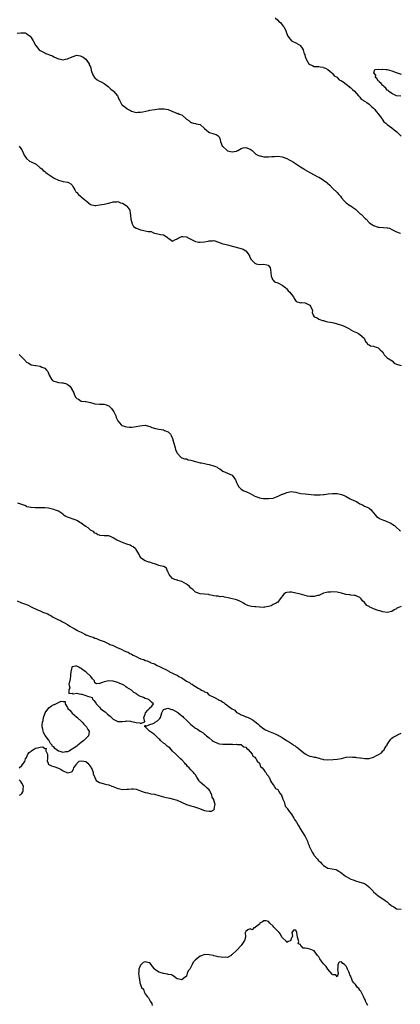
# Model space of a CAD drawing. Units: inches. Extents: x 2562000 to 2565000, y 1560000 to 1562287.
# Drawn here: x 2563510 to 2563677, y 1560746 to 1561176 of the extents above; entities that cross this region are included whole.
import ezdxf

# ---------------------------------------------------------------- set-up
doc = ezdxf.new("R2010")
doc.units = ezdxf.units.IN
doc.header["$MEASUREMENT"] = 0
doc.layers.add('LD25621560_2ft', color=135, linetype='Continuous')

msp = doc.modelspace()

# ---------------------------------------------------------------- linework, layer by layer
at = {"layer": 'LD25621560_2ft'}
for points, elevation in [([(2563621.82, 1561177), (2563623, 1561176.11), (2563623.53, 1561175.53), (2563624.27, 1561175), (2563624.54, 1561174.54), (2563625, 1561174.03), (2563625.36, 1561173.36), (2563625.78, 1561173), (2563626.6, 1561171.4), (2563626.77, 1561171), (2563627.27, 1561169.27), (2563627.45, 1561169), (2563629, 1561167.05), (2563629.06, 1561167), (2563631, 1561166.12), (2563632.92, 1561164.92), (2563633, 1561164.78), (2563633.78, 1561163.78), (2563634.2, 1561163), (2563634.65, 1561161.35), (2563634.83, 1561160.83), (2563635, 1561160.21), (2563635.52, 1561159), (2563636.09, 1561157.91), (2563636.6, 1561157), (2563637, 1561156.61), (2563638.22, 1561156.22), (2563639, 1561155.76), (2563639.83, 1561155.83), (2563641, 1561155.76), (2563641.57, 1561155.57), (2563643, 1561155.54), (2563643.24, 1561155.24), (2563643.88, 1561155), (2563645, 1561154.46), (2563646.67, 1561153), (2563646.82, 1561152.82), (2563647, 1561152.71), (2563647.71, 1561151.71), (2563649, 1561151.07), (2563649.08, 1561151), (2563649.95, 1561149.95), (2563651, 1561149.54), (2563651.62, 1561149), (2563653, 1561147.98), (2563654.24, 1561147), (2563654.63, 1561146.63), (2563655, 1561146.42), (2563655.68, 1561145.68), (2563656.58, 1561145), (2563658.4, 1561143), (2563658.6, 1561142.6), (2563659, 1561142.3), (2563659.56, 1561141.56), (2563660.48, 1561141), (2563660.72, 1561140.72), (2563661, 1561140.62), (2563661.96, 1561140.04), (2563663, 1561139.32), (2563663.37, 1561139), (2563664.17, 1561138.17), (2563665, 1561137.57), (2563665.51, 1561137), (2563666.11, 1561136.11), (2563667.12, 1561135), (2563667.47, 1561134.53), (2563668.53, 1561133), (2563668.68, 1561132.68), (2563669, 1561132.32), (2563669.54, 1561131.54), (2563670.29, 1561131), (2563671, 1561130.42), (2563673, 1561128.98), (2563674.01, 1561128.01), (2563675.13, 1561127.13), (2563675.25, 1561127), (2563677, 1561125.3)], 6592), ([(2563509, 1561170.29), (2563510.55, 1561170.55), (2563511, 1561170.57), (2563512.44, 1561170.44), (2563513, 1561170.28), (2563513.69, 1561169.69), (2563514.55, 1561169), (2563515, 1561168.44), (2563515.95, 1561167), (2563517, 1561165.16), (2563517.1, 1561165), (2563517.88, 1561163.88), (2563518.6, 1561163), (2563519, 1561162.71), (2563521, 1561161.74), (2563521.51, 1561161.51), (2563522.79, 1561161), (2563522.95, 1561160.95), (2563524.37, 1561160.37), (2563525, 1561160.02), (2563527, 1561159.18), (2563527.15, 1561159.14), (2563527.94, 1561159), (2563529, 1561158.73), (2563530.06, 1561159), (2563531, 1561159.15), (2563531.25, 1561159.25), (2563533, 1561160.04), (2563535, 1561160.67), (2563536.45, 1561160.45), (2563537, 1561160.34), (2563537.83, 1561159.83), (2563538.97, 1561159), (2563540.42, 1561157), (2563540.48, 1561156.48), (2563541, 1561155.61), (2563541.15, 1561155.15), (2563541.25, 1561155), (2563541.48, 1561153.48), (2563541.76, 1561153), (2563542.1, 1561152.1), (2563542.77, 1561151), (2563543, 1561150.76), (2563543.89, 1561149.89), (2563545, 1561149.43), (2563545.23, 1561149.23), (2563545.77, 1561149), (2563547, 1561148.39), (2563548.74, 1561147), (2563548.87, 1561146.87), (2563549, 1561146.78), (2563549.89, 1561145.89), (2563551, 1561145.11), (2563551.14, 1561145), (2563552.91, 1561142.91), (2563553, 1561142.68), (2563553.51, 1561141.51), (2563553.67, 1561141), (2563554.81, 1561139), (2563555, 1561138.8), (2563556.08, 1561138.08), (2563557, 1561137.37), (2563557.26, 1561137.26), (2563557.66, 1561137), (2563558.54, 1561136.54), (2563559, 1561136.23), (2563560.01, 1561136.01), (2563561, 1561135.65), (2563561.76, 1561135.76), (2563563, 1561135.74), (2563564.02, 1561136.02), (2563566.55, 1561136.55), (2563567, 1561136.7), (2563569.18, 1561137), (2563571, 1561137.2), (2563573, 1561137.26), (2563573.23, 1561137.23), (2563575, 1561136.9), (2563576.36, 1561136.36), (2563577, 1561136.05), (2563577.85, 1561135.85), (2563579, 1561135.28), (2563579.3, 1561135.3), (2563579.87, 1561135), (2563581, 1561134.57), (2563583, 1561132.79), (2563584.11, 1561132.11), (2563585, 1561131.25), (2563585.24, 1561131.24), (2563585.92, 1561131), (2563587, 1561130.81), (2563587.29, 1561130.71), (2563589, 1561130.44), (2563591, 1561128.6), (2563591.89, 1561127.89), (2563592.89, 1561127), (2563593, 1561126.92), (2563593.13, 1561126.87), (2563595, 1561126.31), (2563596.06, 1561126.06), (2563597, 1561125.47), (2563597.42, 1561125), (2563597.87, 1561123.87), (2563597.93, 1561123), (2563598.3, 1561122.3), (2563598.74, 1561121), (2563599, 1561120.73), (2563600.92, 1561119), (2563601, 1561118.95), (2563603, 1561118.44), (2563604.76, 1561118.76), (2563605, 1561118.78), (2563605.53, 1561119), (2563607, 1561119.96), (2563607.81, 1561120.19), (2563609, 1561120.38), (2563611, 1561119.61), (2563611.82, 1561119), (2563612.39, 1561118.39), (2563613, 1561117.88), (2563613.43, 1561117.43), (2563614.26, 1561117), (2563615, 1561116.64), (2563615.36, 1561116.64), (2563617, 1561116.24), (2563617.7, 1561116.3), (2563619, 1561116.24), (2563620.4, 1561116.4), (2563621.55, 1561116.45), (2563623, 1561116.6), (2563625, 1561116.29), (2563627, 1561115.49), (2563627.95, 1561115), (2563628.61, 1561114.61), (2563629.9, 1561113.9), (2563633, 1561111.92), (2563634.37, 1561111), (2563634.73, 1561110.73), (2563636, 1561110), (2563637, 1561109.39), (2563639, 1561108.4), (2563640.35, 1561107.65), (2563641, 1561107.32), (2563642.45, 1561106.45), (2563643, 1561106.08), (2563644.49, 1561105), (2563644.77, 1561104.77), (2563645.82, 1561103.82), (2563647, 1561102.61), (2563649, 1561100.68), (2563649.81, 1561099.81), (2563650.48, 1561099), (2563651, 1561098.28), (2563652.07, 1561097), (2563652.53, 1561096.53), (2563653, 1561096.1), (2563654.6, 1561095), (2563655, 1561094.78), (2563655.78, 1561094.22), (2563657, 1561093.39), (2563659, 1561091.55), (2563659.3, 1561091.3), (2563659.63, 1561091), (2563661, 1561089.59), (2563661.34, 1561089.34), (2563661.67, 1561089), (2563663, 1561087.58), (2563663.74, 1561087), (2563664.53, 1561086.53), (2563665, 1561086.17), (2563667, 1561085.49), (2563667.44, 1561085.44), (2563669.39, 1561085.39), (2563671, 1561085.27), (2563671.24, 1561085.24), (2563671.92, 1561085), (2563673, 1561084.54), (2563675, 1561083.47), (2563676.24, 1561083), (2563676.83, 1561082.83)], 6594), ([(2563676.84, 1561142.85), (2563675, 1561143), (2563673, 1561143.95), (2563671.56, 1561145), (2563671.34, 1561145.34), (2563671, 1561145.45), (2563670.37, 1561146.37), (2563669.45, 1561147), (2563669.32, 1561147.32), (2563669, 1561147.43), (2563668.37, 1561148.37), (2563667.44, 1561149), (2563667.34, 1561149.34), (2563667, 1561149.51), (2563666.46, 1561150.46), (2563665.88, 1561151), (2563665.97, 1561151.97), (2563665.09, 1561153), (2563665.52, 1561154.48), (2563667, 1561154.57), (2563668.52, 1561154.52), (2563669, 1561154.59), (2563670.48, 1561154.48), (2563671, 1561154.4), (2563671.88, 1561154.12), (2563673, 1561153.85), (2563674.85, 1561153.15), (2563675.36, 1561153), (2563676.59, 1561152.59), (2563677, 1561152.39)], 6592), ([(2563509.84, 1561121), (2563511, 1561119.28), (2563511.72, 1561117.72), (2563512.03, 1561117), (2563513, 1561115.54), (2563514.36, 1561114.36), (2563515, 1561114.06), (2563517.18, 1561113), (2563519, 1561111.49), (2563519.68, 1561111), (2563520.33, 1561110.33), (2563521, 1561109.83), (2563521.44, 1561109.44), (2563522.07, 1561109), (2563523, 1561108.45), (2563525.07, 1561107), (2563527, 1561106.03), (2563529, 1561105.54), (2563531, 1561105.17), (2563531.13, 1561105.13), (2563531.44, 1561105), (2563532.41, 1561104.41), (2563533, 1561103.81), (2563533.33, 1561103.33), (2563534.18, 1561101.82), (2563534.62, 1561101), (2563534.8, 1561100.8), (2563535, 1561100.64), (2563535.79, 1561099.79), (2563536.66, 1561099), (2563537, 1561098.76), (2563538.56, 1561097.44), (2563539, 1561097.08), (2563539.12, 1561097), (2563541, 1561095.35), (2563543, 1561094.93), (2563543.06, 1561094.94), (2563543.3, 1561095), (2563545, 1561095.33), (2563547, 1561095.63), (2563549, 1561096), (2563551, 1561096.52), (2563552.63, 1561096.63), (2563553, 1561096.68), (2563554.18, 1561096.18), (2563555, 1561095.97), (2563556.61, 1561095), (2563556.8, 1561094.8), (2563557, 1561094.64), (2563558.31, 1561093), (2563558.46, 1561091.54), (2563558.57, 1561091), (2563558.58, 1561090.58), (2563558.75, 1561089), (2563559, 1561087.99), (2563559.34, 1561087), (2563559.82, 1561085.82), (2563561, 1561085.12), (2563561.06, 1561085.06), (2563561.18, 1561085), (2563563, 1561084.27), (2563563.82, 1561084.18), (2563565, 1561083.96), (2563566.34, 1561083.66), (2563567.6, 1561083.6), (2563568.58, 1561083), (2563569, 1561082.85), (2563570.59, 1561082.59), (2563571.72, 1561082.28), (2563573, 1561082.21), (2563573.78, 1561081.78), (2563574.74, 1561081), (2563575, 1561080.73), (2563575.78, 1561080.22), (2563577, 1561079.36), (2563578, 1561080), (2563579, 1561080.36), (2563579.36, 1561080.64), (2563579.98, 1561081), (2563581, 1561081.47), (2563581.46, 1561081.46), (2563583, 1561081.31), (2563583.21, 1561081.21), (2563583.52, 1561081), (2563585, 1561080.22), (2563586.41, 1561079.59), (2563587, 1561079.29), (2563588.44, 1561079), (2563588.92, 1561078.92), (2563589.09, 1561078.91), (2563591, 1561079.11), (2563592.57, 1561079.43), (2563593, 1561079.56), (2563594.46, 1561079.54), (2563595, 1561079.63), (2563597.04, 1561078.96), (2563599, 1561078.25), (2563599.88, 1561078.12), (2563601, 1561077.76), (2563602.69, 1561077.31), (2563603, 1561077.19), (2563603.68, 1561077), (2563606.37, 1561076.37), (2563607.94, 1561075.94), (2563609, 1561075.18), (2563609.12, 1561075.12), (2563609.64, 1561074.36), (2563610.62, 1561073), (2563610.69, 1561072.69), (2563611.35, 1561071.35), (2563611.63, 1561071), (2563613, 1561069.75), (2563613.53, 1561069.53), (2563615, 1561069.2), (2563617, 1561069.25), (2563618.28, 1561069), (2563618.85, 1561068.85), (2563619, 1561068.7), (2563619.67, 1561067.67), (2563619.86, 1561067), (2563620.1, 1561064.1), (2563620.56, 1561063), (2563620.66, 1561062.66), (2563621, 1561062.38), (2563621.58, 1561061.58), (2563623, 1561061.15), (2563623.09, 1561061.09), (2563623.33, 1561061), (2563625, 1561060.18), (2563626.53, 1561059), (2563626.68, 1561058.68), (2563627, 1561058.47), (2563627.59, 1561057.59), (2563628.36, 1561057), (2563629, 1561056.12), (2563629.93, 1561055), (2563630.28, 1561054.28), (2563631.03, 1561053.03), (2563633, 1561052.43), (2563633.48, 1561052.52), (2563635, 1561052.36), (2563637, 1561051.43), (2563637.38, 1561051), (2563638.26, 1561049), (2563638.11, 1561048.11), (2563638.58, 1561047), (2563639, 1561046.27), (2563640.21, 1561045.79), (2563641, 1561045.19), (2563642.63, 1561044.63), (2563643, 1561044.63), (2563644.28, 1561044.28), (2563645, 1561044.14), (2563645.98, 1561043.98), (2563647, 1561043.73), (2563647.63, 1561043.63), (2563649, 1561043.29), (2563651, 1561042.64), (2563652.14, 1561042.14), (2563653, 1561041.8), (2563654.39, 1561041), (2563654.72, 1561040.72), (2563655, 1561040.65), (2563656.04, 1561040.04), (2563657.47, 1561039.47), (2563658.36, 1561039), (2563659, 1561038.61), (2563660.84, 1561037), (2563661.49, 1561035.49), (2563662.06, 1561035), (2563662.26, 1561034.26), (2563663, 1561033.97), (2563663.57, 1561033.57), (2563665, 1561033.38), (2563665.27, 1561033.27), (2563666.32, 1561033), (2563667, 1561032.68), (2563667.89, 1561031.89), (2563668.82, 1561031), (2563668.89, 1561030.89), (2563669, 1561030.77), (2563669.63, 1561029.63), (2563670.33, 1561029), (2563670.6, 1561028.6), (2563671, 1561028.38), (2563673.06, 1561027), (2563674.01, 1561026.01), (2563675, 1561025.63), (2563675.4, 1561025.4), (2563677, 1561024.99)], 6596), ([(2563509.75, 1561029.75), (2563511, 1561028.66), (2563512.62, 1561027), (2563512.79, 1561026.79), (2563513, 1561026.49), (2563514.01, 1561026.01), (2563515, 1561025.31), (2563515.26, 1561025.26), (2563517, 1561025.03), (2563517.12, 1561025), (2563519, 1561024.67), (2563519.7, 1561024.3), (2563521, 1561023.79), (2563521.81, 1561023), (2563522.39, 1561022.39), (2563523, 1561020.83), (2563524.03, 1561019), (2563524.46, 1561018.46), (2563525, 1561018.07), (2563526.13, 1561017.87), (2563527, 1561017.62), (2563528.52, 1561017.48), (2563529, 1561017.42), (2563530.49, 1561017), (2563530.86, 1561016.86), (2563531.92, 1561015.92), (2563532.68, 1561015), (2563532.77, 1561014.77), (2563533.69, 1561013), (2563534.01, 1561012.01), (2563534.63, 1561011), (2563535, 1561010.58), (2563535.79, 1561010.21), (2563537, 1561009.42), (2563538.71, 1561009.29), (2563539, 1561009.2), (2563541, 1561008.83), (2563542.44, 1561008.44), (2563543, 1561008.3), (2563545, 1561008.15), (2563546.14, 1561008.14), (2563547, 1561008.06), (2563547.86, 1561007.86), (2563549, 1561007.35), (2563549.22, 1561007.22), (2563549.37, 1561007), (2563550.19, 1561006.19), (2563551, 1561005.17), (2563551.2, 1561004.8), (2563552.06, 1561003), (2563552.25, 1561002.25), (2563553, 1561000.82), (2563554.52, 1560999), (2563554.8, 1560998.8), (2563556.25, 1560998.25), (2563557, 1560998.12), (2563558.05, 1560998.05), (2563559, 1560998.06), (2563560.22, 1560998.22), (2563561, 1560998.27), (2563562.64, 1560998.64), (2563565, 1560998.87), (2563566.44, 1560998.44), (2563567, 1560998.36), (2563567.91, 1560997.91), (2563569.44, 1560997.43), (2563571, 1560997.11), (2563573, 1560996.79), (2563573.45, 1560996.55), (2563575, 1560995.96), (2563576.04, 1560995), (2563576.42, 1560994.42), (2563576.92, 1560993), (2563577.42, 1560991.42), (2563577.5, 1560991), (2563578.11, 1560989), (2563578.26, 1560988.26), (2563578.88, 1560987), (2563578.9, 1560986.9), (2563579, 1560986.66), (2563580.79, 1560984.79), (2563581, 1560984.65), (2563582.14, 1560984.14), (2563583, 1560984.2), (2563583.73, 1560983.73), (2563585, 1560983.64), (2563585.39, 1560983.39), (2563587, 1560983.04), (2563589, 1560982.46), (2563589.6, 1560982.4), (2563591, 1560982.06), (2563592.19, 1560981.81), (2563593, 1560981.66), (2563594.88, 1560981.12), (2563595, 1560981.1), (2563596.49, 1560980.49), (2563597, 1560980.1), (2563597.73, 1560979.73), (2563599, 1560978.82), (2563601, 1560977.97), (2563603, 1560977.05), (2563603.06, 1560977), (2563604.5, 1560975), (2563604.63, 1560974.63), (2563605, 1560973.78), (2563605.25, 1560973.25), (2563605.4, 1560973), (2563605.97, 1560971.97), (2563606.82, 1560971), (2563606.92, 1560970.92), (2563607, 1560970.86), (2563608.24, 1560970.24), (2563609, 1560969.93), (2563611, 1560969.06), (2563613, 1560967.91), (2563614.76, 1560967.24), (2563615, 1560967.12), (2563615.7, 1560967), (2563616.84, 1560966.84), (2563618.79, 1560966.79), (2563619, 1560966.76), (2563621, 1560967.02), (2563622.51, 1560967.49), (2563623.84, 1560968.16), (2563625, 1560968.65), (2563625.22, 1560968.78), (2563627, 1560969.47), (2563627.53, 1560969.53), (2563629, 1560969.85), (2563629.7, 1560969.7), (2563631, 1560969.61), (2563631.43, 1560969.43), (2563633.07, 1560969.07), (2563635, 1560968.8), (2563639, 1560968.43), (2563641, 1560968.38), (2563641.56, 1560968.44), (2563643, 1560968.55), (2563643.38, 1560968.62), (2563645.14, 1560968.86), (2563647, 1560969.04), (2563649, 1560969.01), (2563651, 1560968.54), (2563652.08, 1560968.08), (2563653, 1560967.64), (2563654.71, 1560966.71), (2563655, 1560966.6), (2563656.1, 1560966.1), (2563657, 1560965.64), (2563657.45, 1560965.45), (2563659, 1560964.52), (2563660.06, 1560964.06), (2563661, 1560963.5), (2563662.24, 1560963), (2563662.75, 1560962.75), (2563663, 1560962.53), (2563663.87, 1560961.87), (2563664.57, 1560961), (2563664.79, 1560960.79), (2563665, 1560960.53), (2563665.63, 1560959.63), (2563666.22, 1560959), (2563667, 1560958.48), (2563667.92, 1560957.92), (2563669.35, 1560957.35), (2563670.2, 1560957), (2563670.79, 1560956.79), (2563672.22, 1560956.22), (2563673, 1560955.71), (2563673.48, 1560955.48), (2563674.09, 1560955), (2563675, 1560954.18), (2563676.35, 1560953), (2563676.72, 1560952.72)], 6598), ([(2563677, 1560919.63), (2563675.66, 1560919), (2563675.22, 1560918.78), (2563675, 1560918.61), (2563673.93, 1560918.07), (2563673, 1560917.44), (2563671, 1560916.92), (2563669, 1560917.18), (2563667.66, 1560917.66), (2563667, 1560917.81), (2563665, 1560918.58), (2563664.68, 1560918.68), (2563664.13, 1560919), (2563663.36, 1560919.36), (2563663, 1560919.59), (2563662.01, 1560920.01), (2563661, 1560921.26), (2563660.06, 1560922.06), (2563659.48, 1560923), (2563659, 1560923.55), (2563657.94, 1560923.94), (2563657, 1560924.43), (2563656.44, 1560924.44), (2563655, 1560924.57), (2563654.63, 1560924.63), (2563653, 1560924.81), (2563652.87, 1560924.87), (2563651, 1560925.4), (2563649, 1560925.84), (2563647, 1560925.96), (2563646.08, 1560925.92), (2563645, 1560925.78), (2563644.33, 1560925.67), (2563643, 1560925.34), (2563642.78, 1560925.22), (2563641, 1560924.45), (2563640.36, 1560924.36), (2563639, 1560923.9), (2563637.97, 1560923.97), (2563637, 1560923.95), (2563636.12, 1560924.12), (2563632.99, 1560925), (2563631, 1560925.43), (2563629, 1560925.83), (2563628.14, 1560925.86), (2563627, 1560925.7), (2563626.46, 1560925.54), (2563625.7, 1560925), (2563624.13, 1560923), (2563623, 1560921.51), (2563622.74, 1560921.26), (2563622.31, 1560921), (2563621, 1560920.39), (2563620.13, 1560919.87), (2563619, 1560919.53), (2563617.24, 1560919.24), (2563617, 1560919.17), (2563615, 1560919.25), (2563613.37, 1560919.37), (2563613, 1560919.45), (2563611.58, 1560919.58), (2563611, 1560919.75), (2563609.99, 1560919.99), (2563608.63, 1560920.63), (2563607.96, 1560921), (2563607, 1560921.58), (2563606.09, 1560922.09), (2563605, 1560922.52), (2563601.38, 1560923.38), (2563599.71, 1560923.71), (2563599, 1560923.9), (2563597.88, 1560923.88), (2563597, 1560924.09), (2563596.04, 1560924.04), (2563595, 1560924.22), (2563594.43, 1560924.43), (2563593, 1560924.68), (2563592.79, 1560924.79), (2563589, 1560925.12), (2563587, 1560925.89), (2563585.77, 1560927), (2563585.38, 1560927.38), (2563585, 1560927.62), (2563584.33, 1560928.33), (2563583.56, 1560929), (2563583, 1560929.41), (2563581, 1560930.56), (2563579.33, 1560931), (2563579.08, 1560931.08), (2563579, 1560931.12), (2563577.54, 1560931.54), (2563577, 1560931.89), (2563575.87, 1560933), (2563575.53, 1560933.53), (2563575, 1560934.44), (2563574.84, 1560934.84), (2563574.68, 1560935), (2563574.3, 1560936.3), (2563573.1, 1560937.1), (2563572.9, 1560937.1), (2563571, 1560937.55), (2563569.99, 1560937.99), (2563569, 1560938.19), (2563568.45, 1560938.45), (2563566.93, 1560938.93), (2563566.64, 1560939), (2563565, 1560939.6), (2563563, 1560940.87), (2563562.89, 1560941), (2563562.32, 1560942.32), (2563561.88, 1560943), (2563561, 1560944.44), (2563560.8, 1560944.8), (2563560.56, 1560945), (2563559.66, 1560945.66), (2563559, 1560946.03), (2563558.34, 1560946.34), (2563556.89, 1560946.89), (2563555.37, 1560947.37), (2563553.98, 1560947.98), (2563553, 1560948.42), (2563552.62, 1560948.62), (2563551.8, 1560949), (2563551, 1560949.64), (2563550.08, 1560950.08), (2563549, 1560950.43), (2563547.57, 1560950.43), (2563547, 1560950.53), (2563545.32, 1560950.68), (2563545, 1560950.77), (2563544.26, 1560951), (2563543.52, 1560951.52), (2563543, 1560951.69), (2563542.34, 1560952.34), (2563541.05, 1560953), (2563541, 1560953.04), (2563540.06, 1560954.06), (2563539, 1560954.6), (2563538.33, 1560955), (2563537.53, 1560955.53), (2563537, 1560955.98), (2563536.35, 1560956.35), (2563535.31, 1560957), (2563534.71, 1560957.29), (2563533, 1560957.94), (2563532.29, 1560958.29), (2563531, 1560958.65), (2563530.24, 1560959), (2563529.44, 1560959.44), (2563529, 1560959.78), (2563528.39, 1560960.39), (2563527.44, 1560961), (2563527, 1560961.23), (2563525.77, 1560961.77), (2563525, 1560961.96), (2563523.76, 1560962.24), (2563522.62, 1560962.62), (2563521, 1560962.75), (2563520.79, 1560962.79), (2563519, 1560962.76), (2563517, 1560962.77), (2563516.75, 1560962.75), (2563515, 1560962.91), (2563514.9, 1560962.9), (2563513.18, 1560963.18), (2563513, 1560963.34), (2563512.27, 1560963.73), (2563509.23, 1560964.77)], 6600), ([(2563509, 1560922.05), (2563510.81, 1560921.19), (2563511.26, 1560921), (2563512.56, 1560920.56), (2563513, 1560920.39), (2563514.02, 1560920.02), (2563515, 1560919.49), (2563515.36, 1560919.36), (2563515.88, 1560919), (2563517, 1560918.55), (2563517.86, 1560918.14), (2563519, 1560917.73), (2563520.48, 1560917), (2563521, 1560916.79), (2563522.36, 1560916.36), (2563523, 1560915.91), (2563523.65, 1560915.65), (2563524.44, 1560915), (2563525, 1560914.72), (2563526.22, 1560914.22), (2563527, 1560913.74), (2563527.56, 1560913.56), (2563528.5, 1560913), (2563529, 1560912.75), (2563529.63, 1560912.37), (2563531, 1560911.64), (2563531.93, 1560911), (2563533, 1560910.36), (2563533.93, 1560909.93), (2563535, 1560909.26), (2563535.19, 1560909.19), (2563535.48, 1560909), (2563537, 1560908.29), (2563538.57, 1560907.43), (2563539, 1560907.23), (2563539.17, 1560907.17), (2563539.43, 1560907), (2563541, 1560906.43), (2563542.14, 1560906.14), (2563543, 1560905.76), (2563543.64, 1560905.64), (2563544.89, 1560905), (2563547, 1560904.27), (2563548.49, 1560903.51), (2563549, 1560903.3), (2563549.52, 1560903), (2563550.6, 1560902.6), (2563552.09, 1560901.91), (2563553, 1560901.57), (2563554.13, 1560901), (2563554.76, 1560900.76), (2563555.75, 1560900.25), (2563557, 1560899.73), (2563557.55, 1560899.55), (2563558.31, 1560899), (2563559, 1560898.66), (2563559.77, 1560898.23), (2563561, 1560897.67), (2563562.32, 1560897), (2563562.8, 1560896.8), (2563563, 1560896.7), (2563564.34, 1560896.34), (2563565, 1560896), (2563565.84, 1560895.84), (2563567, 1560895.21), (2563567.18, 1560895.18), (2563567.48, 1560895), (2563568.68, 1560894.68), (2563569, 1560894.48), (2563570.19, 1560893.81), (2563571, 1560893.5), (2563571.82, 1560893), (2563572.68, 1560892.68), (2563573, 1560892.43), (2563574.09, 1560892.09), (2563575, 1560891.38), (2563575.29, 1560891.29), (2563575.69, 1560891), (2563577, 1560890.48), (2563578.17, 1560889.83), (2563579, 1560889.48), (2563579.74, 1560889), (2563581, 1560888.36), (2563583, 1560886.99), (2563584.35, 1560886.35), (2563585, 1560885.77), (2563585.54, 1560885.55), (2563586.21, 1560885), (2563587, 1560884.57), (2563588.14, 1560883.86), (2563589, 1560883.41), (2563589.65, 1560883), (2563590.6, 1560882.6), (2563591, 1560882.25), (2563591.91, 1560881.91), (2563592.9, 1560881), (2563593.17, 1560880.83), (2563595, 1560879.9), (2563595.67, 1560879.67), (2563596.61, 1560879), (2563596.89, 1560878.89), (2563597, 1560878.82), (2563598.32, 1560878.32), (2563599, 1560877.72), (2563599.5, 1560877.5), (2563600.01, 1560877), (2563601, 1560876.34), (2563602.7, 1560875), (2563602.89, 1560874.89), (2563603, 1560874.77), (2563604.18, 1560874.18), (2563605, 1560873.27), (2563605.18, 1560873.18), (2563605.44, 1560873), (2563606.55, 1560872.55), (2563607, 1560872.18), (2563607.92, 1560871.92), (2563609, 1560871.37), (2563609.3, 1560871.3), (2563610, 1560871), (2563611, 1560870.6), (2563612.19, 1560869.81), (2563613, 1560869.34), (2563614.3, 1560868.3), (2563615, 1560867.5), (2563617, 1560866.01), (2563617.67, 1560865.67), (2563619.01, 1560865.01), (2563621.87, 1560863.87), (2563623, 1560863.36), (2563623.24, 1560863.24), (2563623.63, 1560863), (2563625, 1560862.23), (2563626.85, 1560861), (2563628.2, 1560860.2), (2563629, 1560859.66), (2563629.41, 1560859.41), (2563629.97, 1560859), (2563630.59, 1560858.59), (2563631, 1560858.29), (2563631.77, 1560857.77), (2563633, 1560856.72), (2563635, 1560855.12), (2563636.41, 1560854.41), (2563637, 1560854.17), (2563637.93, 1560853.93), (2563639, 1560853.71), (2563639.61, 1560853.61), (2563641, 1560853.24), (2563641.22, 1560853.22), (2563641.91, 1560853), (2563642.77, 1560852.77), (2563643, 1560852.7), (2563645, 1560852.55), (2563647.31, 1560852.69), (2563649, 1560852.83), (2563651, 1560853.08), (2563653, 1560853.62), (2563655, 1560853.86), (2563655.73, 1560853.73), (2563657, 1560853.68), (2563657.54, 1560853.54), (2563659, 1560853.4), (2563659.32, 1560853.32), (2563661.11, 1560853.11), (2563663, 1560853.07), (2563665, 1560853.67), (2563666.56, 1560854.56), (2563667, 1560854.77), (2563667.19, 1560854.82), (2563667.41, 1560855), (2563668.41, 1560855.59), (2563669, 1560856.39), (2563669.41, 1560856.59), (2563669.61, 1560857), (2563670.49, 1560858.49), (2563670.86, 1560859), (2563671, 1560859.25), (2563672.12, 1560861), (2563672.5, 1560861.5), (2563673, 1560862.05), (2563673.55, 1560862.45), (2563675, 1560863.22), (2563675.45, 1560863.45), (2563677, 1560864.11)], 6602), ([(2563509.85, 1560849), (2563511, 1560850.06), (2563511.76, 1560851), (2563512.28, 1560851.72), (2563512.64, 1560853), (2563513, 1560853.51), (2563513.66, 1560855), (2563514.22, 1560855.78), (2563515, 1560856.26), (2563515.4, 1560856.6), (2563516.02, 1560857), (2563517, 1560857.56), (2563517.82, 1560857.82), (2563519, 1560858.04), (2563520.18, 1560858.18), (2563521, 1560857.43), (2563521.56, 1560857.56), (2563521.49, 1560857), (2563521.49, 1560856.51), (2563522.18, 1560855), (2563522.15, 1560854.15), (2563522.22, 1560853), (2563522.03, 1560852.03), (2563522.43, 1560851), (2563522.55, 1560850.55), (2563523.89, 1560849.89), (2563525, 1560849.62), (2563525.47, 1560849.47), (2563526.65, 1560849), (2563527, 1560848.88), (2563528.22, 1560848.22), (2563529, 1560847.74), (2563531, 1560846.78), (2563532.72, 1560847.28), (2563533, 1560847.41), (2563533.59, 1560848.41), (2563533.77, 1560849), (2563535, 1560850.78), (2563535.19, 1560851), (2563536.07, 1560851.93), (2563537, 1560852.1), (2563538.05, 1560851.95), (2563539, 1560851.74), (2563539.9, 1560851), (2563541.25, 1560849.25), (2563541.39, 1560849), (2563541.75, 1560848.25), (2563542.24, 1560847), (2563542.24, 1560846.24), (2563542.91, 1560845), (2563542.89, 1560844.89), (2563543, 1560844.72), (2563543.52, 1560843.52), (2563544.22, 1560843), (2563545, 1560842.53), (2563545.56, 1560842.44), (2563547, 1560842.04), (2563548.23, 1560841.77), (2563549, 1560841.58), (2563550.41, 1560841), (2563551, 1560840.8), (2563552.29, 1560840.29), (2563553, 1560840.04), (2563553.83, 1560839.83), (2563555, 1560839.6), (2563557, 1560839.63), (2563557.73, 1560839.73), (2563559, 1560839.83), (2563559.83, 1560839.83), (2563561, 1560839.73), (2563561.53, 1560839.53), (2563563, 1560839.02), (2563565, 1560838.26), (2563565.95, 1560838.05), (2563567, 1560837.76), (2563567.67, 1560837.67), (2563569, 1560837.44), (2563570.97, 1560836.97), (2563573, 1560836.31), (2563574.1, 1560836.1), (2563575, 1560835.84), (2563575.77, 1560835.77), (2563577.38, 1560835.38), (2563578.39, 1560835), (2563579, 1560834.81), (2563583, 1560833.04), (2563584.56, 1560832.56), (2563585, 1560832.41), (2563586.13, 1560832.13), (2563587, 1560831.85), (2563588.81, 1560831.19), (2563589.1, 1560831.1), (2563591, 1560830.36), (2563591.8, 1560830.2), (2563593, 1560829.99), (2563593.97, 1560830.03), (2563595, 1560830.61), (2563595.3, 1560831), (2563595.22, 1560831.22), (2563595.6, 1560833), (2563595.11, 1560834.89), (2563595.03, 1560835.03), (2563595, 1560835.12), (2563594.25, 1560836.25), (2563594.18, 1560837), (2563593.61, 1560838.39), (2563593.29, 1560839), (2563593, 1560839.37), (2563592.06, 1560840.06), (2563591.19, 1560841), (2563591, 1560841.13), (2563590.08, 1560841.92), (2563589, 1560842.76), (2563588.85, 1560842.85), (2563588.82, 1560843), (2563588.65, 1560843.35), (2563587.65, 1560845), (2563587, 1560845.9), (2563586.49, 1560846.49), (2563586.19, 1560847), (2563585, 1560848.15), (2563584.18, 1560849), (2563583.57, 1560849.57), (2563583, 1560850.35), (2563582.64, 1560850.64), (2563582.39, 1560851), (2563581, 1560852.51), (2563580.43, 1560853), (2563579.71, 1560853.71), (2563579, 1560854.36), (2563578.64, 1560854.64), (2563578.34, 1560855), (2563577, 1560856.37), (2563576.4, 1560857), (2563575.7, 1560857.7), (2563575, 1560858.17), (2563574.55, 1560858.55), (2563573.52, 1560859.52), (2563573, 1560859.85), (2563571.75, 1560861), (2563571.4, 1560861.4), (2563571, 1560861.71), (2563569.57, 1560863), (2563569.32, 1560863.32), (2563569, 1560863.56), (2563568.22, 1560864.22), (2563566.94, 1560865), (2563565, 1560866.91), (2563564.86, 1560867), (2563565, 1560867.61), (2563565.15, 1560867.15), (2563567, 1560868.04), (2563568.43, 1560868.43), (2563569, 1560868.7), (2563569.42, 1560869), (2563570.39, 1560869.61), (2563571, 1560870.2), (2563571.46, 1560870.54), (2563571.72, 1560871), (2563571.93, 1560872.07), (2563572.34, 1560873), (2563573, 1560874.58), (2563574.42, 1560875), (2563574.92, 1560875.08), (2563575.28, 1560875), (2563576.56, 1560874.56), (2563577, 1560874.49), (2563577.98, 1560873.98), (2563579.23, 1560873.23), (2563579.47, 1560873), (2563580.32, 1560872.32), (2563581.41, 1560871.41), (2563581.77, 1560871), (2563583, 1560869.87), (2563584.47, 1560868.47), (2563585, 1560868.01), (2563585.59, 1560867.59), (2563586.23, 1560867), (2563586.64, 1560866.64), (2563587, 1560866.38), (2563587.92, 1560865.92), (2563589, 1560865.11), (2563590.33, 1560864.33), (2563591, 1560863.78), (2563591.46, 1560863.46), (2563591.87, 1560863), (2563593, 1560862.07), (2563594.26, 1560861), (2563594.68, 1560860.68), (2563595, 1560860.49), (2563597, 1560859.6), (2563597.55, 1560859.55), (2563599, 1560859.34), (2563599.36, 1560859.36), (2563601, 1560859.35), (2563603, 1560859.31), (2563603.27, 1560859.28), (2563605, 1560859.34), (2563605.25, 1560859.25), (2563607, 1560859.16), (2563607.09, 1560859.09), (2563607.32, 1560859), (2563608.21, 1560858.21), (2563609, 1560858.01), (2563609.43, 1560857.43), (2563610.06, 1560857), (2563611, 1560855.98), (2563611.76, 1560855), (2563612.11, 1560854.11), (2563613, 1560853.62), (2563613.24, 1560853.24), (2563613.53, 1560853), (2563613.95, 1560851.95), (2563615, 1560851.11), (2563615.08, 1560851), (2563615.53, 1560849.53), (2563616.21, 1560849), (2563617, 1560848.21), (2563617.41, 1560847.41), (2563617.8, 1560847), (2563618.17, 1560846.17), (2563619, 1560845.33), (2563619.16, 1560845), (2563619.39, 1560844.61), (2563620.04, 1560843), (2563621, 1560841.63), (2563621.48, 1560841), (2563622.02, 1560840.02), (2563623, 1560839.47), (2563623.2, 1560839.2), (2563623.4, 1560839), (2563623.89, 1560837.89), (2563624.69, 1560837), (2563624.72, 1560836.72), (2563625, 1560836.29), (2563625.28, 1560835.28), (2563625.44, 1560835), (2563625.79, 1560834.21), (2563626.06, 1560833), (2563626.3, 1560832.3), (2563627, 1560831.56), (2563627.18, 1560831.18), (2563628.23, 1560829.77), (2563629, 1560828.71), (2563630.07, 1560827), (2563630.39, 1560826.39), (2563631.2, 1560825.2), (2563631.92, 1560823.92), (2563632.51, 1560823), (2563632.67, 1560822.67), (2563633, 1560822.25), (2563633.73, 1560821), (2563634.99, 1560819), (2563636.07, 1560817), (2563636.25, 1560816.25), (2563636.78, 1560815), (2563636.81, 1560814.81), (2563637.64, 1560813), (2563638.12, 1560812.12), (2563638.78, 1560811), (2563639, 1560810.69), (2563640.4, 1560809), (2563640.69, 1560808.69), (2563641, 1560808.31), (2563641.73, 1560807.73), (2563642.32, 1560807), (2563643, 1560806.24), (2563645, 1560805.1), (2563646.87, 1560804.87), (2563648.49, 1560804.49), (2563649, 1560804.28), (2563649.82, 1560803.82), (2563651.13, 1560803), (2563652.05, 1560802.05), (2563653, 1560801.51), (2563655, 1560800.31), (2563656.02, 1560799.98), (2563657, 1560799.52), (2563659, 1560799.04), (2563660.57, 1560798.57), (2563661, 1560798.4), (2563661.85, 1560797.85), (2563662.96, 1560797), (2563663.93, 1560795.93), (2563664.83, 1560795), (2563665, 1560794.8), (2563665.95, 1560793.95), (2563667, 1560793.09), (2563669, 1560791.7), (2563670.11, 1560791), (2563671, 1560790.4), (2563671.73, 1560789.73), (2563672.6, 1560789), (2563673, 1560788.64), (2563673.82, 1560788.18), (2563675, 1560787.4), (2563677, 1560787.25)], 6604), ([(2563510.01, 1560837), (2563510.58, 1560837.42), (2563511, 1560837.83), (2563511.43, 1560838.57), (2563511.63, 1560839), (2563511.58, 1560839.58), (2563511.69, 1560841), (2563511, 1560842.34), (2563510.6, 1560843), (2563509.77, 1560843.77)], 6604), ([(2563662.49, 1560745), (2563661.92, 1560746.08), (2563661.5, 1560747), (2563661.38, 1560747.38), (2563661, 1560748.03), (2563660.59, 1560749), (2563660.07, 1560749.93), (2563659.38, 1560751.38), (2563659, 1560751.76), (2563658.47, 1560752.47), (2563657.97, 1560753), (2563657, 1560754.2), (2563656.27, 1560755), (2563655.75, 1560755.75), (2563655.3, 1560757), (2563655.2, 1560757.2), (2563655, 1560757.83), (2563654.51, 1560758.51), (2563654.44, 1560759), (2563654.21, 1560759.79), (2563653.63, 1560761), (2563653.39, 1560761.39), (2563653, 1560762.23), (2563652.22, 1560763), (2563651.48, 1560763.48), (2563651, 1560764.16), (2563649.93, 1560764.07), (2563649.31, 1560763), (2563649.29, 1560761.29), (2563649.2, 1560761), (2563649.44, 1560759), (2563649, 1560757.54), (2563648.52, 1560758.52), (2563647, 1560758.5), (2563646.82, 1560758.82), (2563644.94, 1560761), (2563644.15, 1560762.15), (2563643.28, 1560763), (2563643, 1560763.32), (2563641.76, 1560765), (2563641.5, 1560765.5), (2563641, 1560766.29), (2563640.42, 1560767), (2563639, 1560768.96), (2563637.53, 1560769.53), (2563637, 1560769.66), (2563636.08, 1560769.92), (2563635, 1560770.18), (2563634.16, 1560770.16), (2563633.46, 1560771), (2563633.2, 1560771.2), (2563633, 1560771.7), (2563631.98, 1560771.98), (2563632.19, 1560773), (2563631.72, 1560775), (2563631.42, 1560777), (2563631, 1560778.05), (2563629.98, 1560778.02), (2563629.2, 1560777), (2563629.42, 1560775.42), (2563629.27, 1560775), (2563629.17, 1560774.83), (2563629, 1560774.61), (2563628.59, 1560773.41), (2563627.61, 1560773), (2563627, 1560772.6), (2563626.91, 1560772.91), (2563626.84, 1560773), (2563625, 1560774.81), (2563624.88, 1560775), (2563624.26, 1560776.26), (2563623.57, 1560777), (2563623, 1560777.58), (2563621.67, 1560779), (2563621.3, 1560779.3), (2563621, 1560779.75), (2563619.62, 1560781), (2563619, 1560781.79), (2563617.93, 1560782.07), (2563617, 1560782.16), (2563616.37, 1560781.63), (2563615.2, 1560781), (2563615, 1560780.69), (2563613.31, 1560779.31), (2563613, 1560779.03), (2563612.54, 1560779), (2563611.88, 1560778.12), (2563611, 1560778.61), (2563609.88, 1560778.12), (2563609, 1560777.45), (2563608.86, 1560777.14), (2563608.82, 1560777), (2563608.94, 1560775), (2563608.45, 1560773.55), (2563608.21, 1560773), (2563607, 1560771.36), (2563605, 1560769.17), (2563603, 1560767.36), (2563602.83, 1560767.17), (2563602.61, 1560767), (2563601, 1560766.08), (2563600.18, 1560766.18), (2563599, 1560766), (2563598.26, 1560766.26), (2563597, 1560766.34), (2563596.54, 1560766.54), (2563595, 1560766.83), (2563594.87, 1560766.87), (2563593, 1560767.23), (2563591, 1560767.33), (2563590.71, 1560767.29), (2563589, 1560766.67), (2563587, 1560765), (2563586.02, 1560763.98), (2563585.61, 1560763), (2563585, 1560761.87), (2563584.49, 1560761), (2563583.83, 1560760.17), (2563583.43, 1560759), (2563583, 1560757.91), (2563581.97, 1560757), (2563581, 1560756.3), (2563580.4, 1560756.4), (2563579, 1560756.72), (2563578.49, 1560757), (2563577.73, 1560757.73), (2563577, 1560758.12), (2563576.46, 1560758.46), (2563575, 1560758.65), (2563574.75, 1560758.75), (2563573, 1560759), (2563571.47, 1560759.47), (2563571, 1560759.6), (2563569.12, 1560761), (2563569.06, 1560761.06), (2563568.14, 1560762.14), (2563567.65, 1560763), (2563567, 1560763.66), (2563566.11, 1560763.89), (2563565, 1560764.2), (2563564.15, 1560763.85), (2563563.19, 1560763), (2563563, 1560762.67), (2563562.23, 1560761), (2563562.18, 1560759.82), (2563562.08, 1560759), (2563562.24, 1560758.24), (2563562.32, 1560757), (2563562.55, 1560756.55), (2563562.69, 1560755), (2563563, 1560754.21), (2563563.43, 1560753), (2563564.17, 1560752.17), (2563564.48, 1560751), (2563565, 1560750.2), (2563565.9, 1560749), (2563566.47, 1560748.47), (2563567, 1560747.18), (2563567.1, 1560747.1), (2563567.11, 1560747), (2563567.9, 1560745.9), (2563567.98, 1560745)], 6606)]:
    msp.add_lwpolyline(points, dxfattribs=dict(at, elevation=elevation))
at = {"layer": 'LD25621560_2ft', "elevation": 6604}
for points in [[(2563558.61, 1560869.39), (2563559, 1560869.33), (2563560.42, 1560869), (2563561, 1560868.83), (2563562.65, 1560868.65), (2563563, 1560868.37), (2563564.84, 1560869.16), (2563564.44, 1560871), (2563565, 1560872.55), (2563565.14, 1560873), (2563566.17, 1560874.17), (2563566.86, 1560875), (2563566.88, 1560875.12), (2563567, 1560875.25), (2563567.96, 1560876.04), (2563568.65, 1560877), (2563567.8, 1560877.8), (2563567, 1560878.43), (2563566.71, 1560878.71), (2563566.16, 1560879), (2563565, 1560879.41), (2563564.26, 1560879.74), (2563563, 1560880.27), (2563561.64, 1560881), (2563561.25, 1560881.25), (2563561, 1560881.46), (2563560.01, 1560882.01), (2563559, 1560882.94), (2563558.96, 1560882.96), (2563558.92, 1560883), (2563557, 1560884.22), (2563556.48, 1560884.48), (2563555.87, 1560885), (2563555, 1560885.44), (2563553.87, 1560885.87), (2563553, 1560886.31), (2563552.44, 1560886.44), (2563551, 1560886.87), (2563549, 1560887), (2563547, 1560886.67), (2563546.28, 1560886.28), (2563545, 1560885.88), (2563543.73, 1560885.73), (2563543, 1560886.25), (2563542.76, 1560886.76), (2563542.73, 1560887), (2563541.91, 1560887.91), (2563541.13, 1560889), (2563541, 1560889.1), (2563539, 1560890.95), (2563537.79, 1560891.79), (2563537, 1560892.44), (2563536.55, 1560892.55), (2563535.89, 1560893), (2563535, 1560893.42), (2563534.52, 1560893.48), (2563533, 1560893.13), (2563532.89, 1560893), (2563532.91, 1560892.91), (2563532.42, 1560891), (2563532.29, 1560889.71), (2563532.3, 1560889), (2563532.1, 1560888.1), (2563532.03, 1560887), (2563531.61, 1560885.61), (2563531.64, 1560885), (2563531.96, 1560884.04), (2563531.52, 1560883), (2563531.51, 1560881.51), (2563533, 1560881.62), (2563533.4, 1560881.4), (2563535, 1560881.6), (2563535.47, 1560881.47), (2563537, 1560881.25), (2563537.25, 1560881.25), (2563539, 1560880.69), (2563539.66, 1560880.34), (2563541.78, 1560879.78), (2563541.95, 1560879), (2563542.53, 1560878.53), (2563543.38, 1560877.38), (2563543.52, 1560877), (2563545, 1560875.57), (2563545.47, 1560875), (2563546.29, 1560874.29), (2563547.46, 1560873.46), (2563547.88, 1560873), (2563548.47, 1560872.47), (2563549, 1560872.05), (2563549.63, 1560871.63), (2563550.3, 1560871), (2563551, 1560870.3), (2563553, 1560869.27), (2563555, 1560869.27), (2563556.53, 1560869.47), (2563557, 1560869.52)], [(2563521, 1560872.57), (2563521.13, 1560873), (2563522.73, 1560875.27), (2563523.9, 1560876.1), (2563525, 1560876.75), (2563525.23, 1560876.77), (2563525.81, 1560877), (2563527, 1560877.63), (2563528.19, 1560878.19), (2563529, 1560878.08), (2563529.97, 1560877.97), (2563529.9, 1560877), (2563531, 1560875.35), (2563531.16, 1560875), (2563532.07, 1560874.07), (2563532.95, 1560872.95), (2563534.06, 1560872.06), (2563535, 1560871.23), (2563535.13, 1560871.13), (2563535.25, 1560871), (2563537, 1560869.4), (2563537.41, 1560869), (2563538.11, 1560868.11), (2563539, 1560867.3), (2563539.26, 1560867), (2563539.83, 1560865.83), (2563540.41, 1560865), (2563540.27, 1560863.73), (2563540.14, 1560863), (2563539.6, 1560862.4), (2563538.56, 1560861.44), (2563538.16, 1560861), (2563537, 1560860.08), (2563535.55, 1560859), (2563535, 1560858.49), (2563533.48, 1560857.48), (2563533, 1560857.14), (2563532.66, 1560857), (2563531.71, 1560856.29), (2563531, 1560856.06), (2563530.05, 1560855.95), (2563529, 1560855.74), (2563527.82, 1560856.18), (2563527, 1560856.26), (2563526.05, 1560857), (2563525.42, 1560857.42), (2563525, 1560858.18), (2563524.34, 1560858.34), (2563524.25, 1560859), (2563523.59, 1560859.59), (2563523, 1560860.81), (2563522.86, 1560860.86), (2563522.9, 1560861), (2563522.67, 1560861.33), (2563521.2, 1560863.2), (2563520.41, 1560864.41), (2563520.26, 1560865), (2563520.14, 1560865.86), (2563519.85, 1560867), (2563519.84, 1560867.84), (2563520, 1560869), (2563520.28, 1560869.72), (2563520.41, 1560871)]]:
    msp.add_lwpolyline(points, close=True, dxfattribs=at)

doc.saveas('drawing.dxf')
